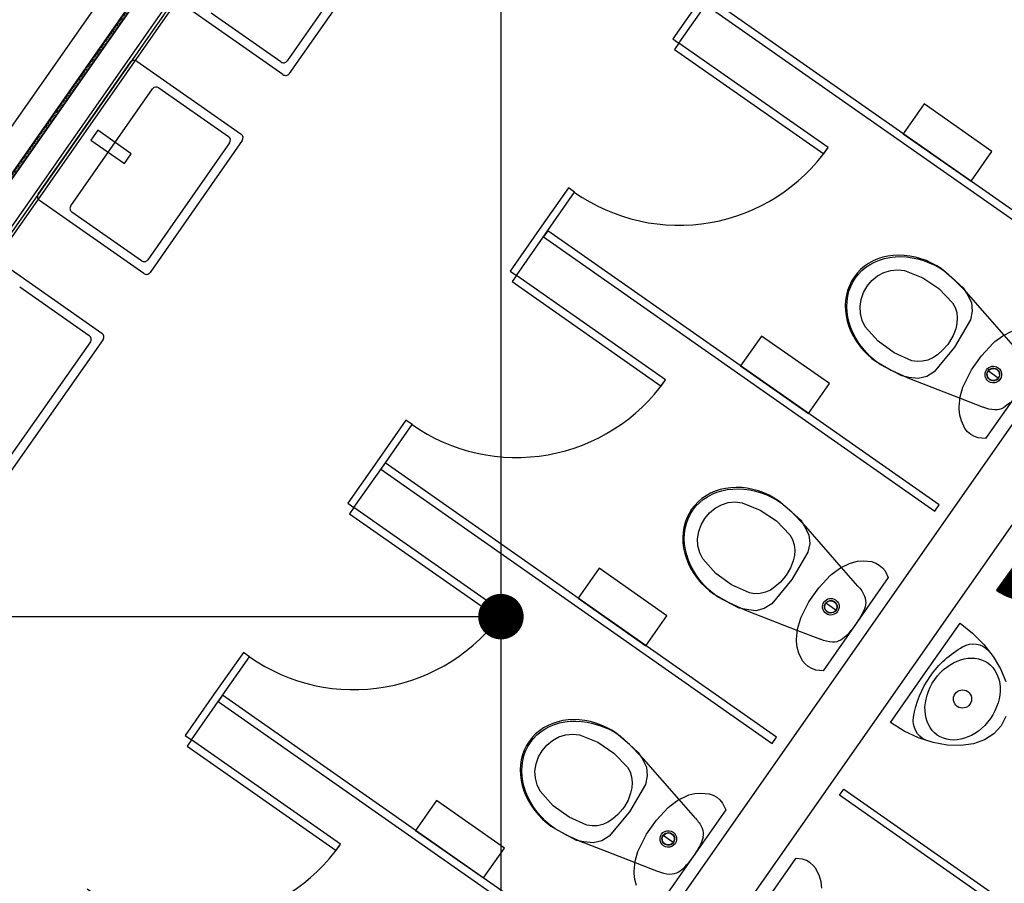
# Model space of a CAD drawing. Extents: x -71979 to 156378, y -13290 to 81757.
# Drawn here: x -3986 to -741, y 3621 to 6467 of the extents above; entities that cross this region are included whole.
import ezdxf

# ---------------------------------------------------------------- set-up
doc = ezdxf.new("R2010")
doc.units = 0
doc.linetypes.add('X-2439-GF$0$EDG-1DOT-2', pattern=[5, 2, -1.4, 0.2, -1.4])
for name, color, linetype in [('POW-CIRC', 6, 'CONTINUOUS'), ('POW-OUTLET', 6, 'CONTINUOUS'), ('SYM-050', 6, 'CONTINUOUS'), ('SYM-ATT', 2, 'CONTINUOUS'), ('SYM-FILL', 133, 'CONTINUOUS'), ('SYM-TEXT', 7, 'CONTINUOUS'), ('X-2439-GF$0$New_Equipment_Pen_No__1', 11, 'CONTINUOUS'), ('X-2439-GF$0$New_SanitaryFittingsMassing_Pen_No__1', 11, 'CONTINUOUS'), ('X-2439-GF$0$New_SanitaryFittingsMassing_Pen_No__2', 11, 'CONTINUOUS'), ('X-2439-GF$0$New_WallInternal_Pen_No__3', 8, 'CONTINUOUS'), ('X-2439-GF$0$New_WallInternal_Pen_No__4', 8, 'CONTINUOUS'), ('X-2439-GF$0$X-ARC-GRID', 133, 'X-2439-GF$0$EDG-1DOT-2'), ('X-2439-L$0$New_A0_SiteWorks_Pen_No__1', 11, 'CONTINUOUS'), ('X-XREF', 7, 'CONTINUOUS')]:
    doc.layers.add(name, color=color, linetype=linetype)
doc.styles.add('EDG', font='edg.shx', dxfattribs={"width": 0.9})

# ---------------------------------------------------------------- blocks, each defined once
blk = doc.blocks.new('X-2439-GF')
at = {"layer": 'X-2439-GF$0$New_Equipment_Pen_No__1'}
for p, q in [((-1149.6, 10048), (-5246.6, 4196.9)), ((-1143.1, 10039.9), (-5236.8, 4193.5)), ((-5236.8, 4193.5), (-1143.1, 10039.9)), ((-5148.3, 4162.9), (-1084.1, 9967.2)), ((-3661.9, 6617), (-5335.1, 4227.5)), ((-5246.6, 4196.9), (-3588.1, 6565.4)), ((145.5, 6362.1), (-3121, 1697.1)), ((-2965.4, 1588.1), (301.1, 6253.2))]:
    blk.add_line(p, q, dxfattribs=at)
at = {"layer": 'X-2439-GF$0$New_SanitaryFittingsMassing_Pen_No__1'}
for p, q in [((-2694.9, 7649.3), (-4392.7, 5224.6)), ((-4384.5, 5218.9), (-2686.7, 7643.6)), ((-2793.7, 6723.6), (-3097.7, 6289.4)), ((-2835.5, 6716.2), (-3105.1, 6331.2)), ((-3118.6, 6285.8), (-3462.7, 6526.7)), ((-1737.7, 6540.6), (-1833.5, 6403.8)), ((-1813.1, 6389.4), (-1717.3, 6526.2)), ((-419.9, 5633.1), (-1710.1, 6536.5)), ((-1724.4, 6516), (-434.3, 5612.6)), ((-3126, 6327.5), (-3355.4, 6488.1)), ((-1833.5, 6403.8), (-1813.1, 6389.4)), ((-1813.1, 6389.4), (-1827.4, 6369)), ((-1827.4, 6369), (-1335.9, 6024.8)), ((-1321.6, 6045.3), (-1813.1, 6389.4)), ((-3600.3, 6330.1), (-3256.3, 6089.2)), ((-3925.2, 5892.2), (-3621.2, 6326.4)), ((-3817.9, 5853.7), (-3548.3, 6238.7)), ((-3527.4, 6242.4), (-3298.1, 6081.8)), ((-1005.2, 6189.4), (-1074, 6091.1)), ((-781.6, 6032.8), (-1005.2, 6189.4)), ((-3729, 6102.8), (-3751.9, 6070)), ((-3618.4, 6025.3), (-3729, 6102.8)), ((-3751.9, 6070), (-3641.3, 5992.6)), ((-1074, 6091.1), (-850.4, 5934.5)), ((-3294.4, 6060.9), (-3564, 5675.9)), ((-3252.6, 6068.3), (-3556.6, 5634.1)), ((-1335.9, 6024.8), (-1321.6, 6045.3)), ((-3641.3, 5992.6), (-3618.4, 6025.3)), ((-850.4, 5934.5), (-781.6, 6032.8)), ((-2177.7, 5912.3), (-2273.5, 5775.5)), ((-2157.2, 5898), (-2177.7, 5912.3)), ((-2253, 5761.2), (-2157.2, 5898)), ((-3577.5, 5630.4), (-3921.5, 5871.3)), ((-3584.9, 5672.2), (-3814.2, 5832.8)), ((-2273.5, 5775.5), (-2369.3, 5638.7)), ((-2348.8, 5624.4), (-2253, 5761.2)), ((-2245.8, 5771.4), (-2260.2, 5750.9)), ((-2260.2, 5750.9), (-970, 4847.5)), ((-955.7, 4868), (-2245.8, 5771.4)), ((-1141.3, 5683.8), (-1157.7, 5678.5)), ((-1152.5, 5674.8), (-1135.7, 5679.9)), ((-1124.3, 5687.7), (-1141.3, 5683.8)), ((-1135.7, 5679.9), (-1118.3, 5683.5)), ((-1106.7, 5690), (-1124.3, 5687.7)), ((-1118.3, 5683.5), (-1100.3, 5685.6)), ((-1088.7, 5690.9), (-1106.7, 5690)), ((-1100.3, 5685.6), (-1081.9, 5686.1)), ((-1070.5, 5690.3), (-1088.7, 5690.9)), ((-1081.9, 5686.1), (-1063.1, 5685.1)), ((-1052.1, 5688.1), (-1070.5, 5690.3)), ((-1063.1, 5685.1), (-1044.3, 5682.6)), ((-1033.8, 5684.4), (-1052.1, 5688.1)), ((-1044.3, 5682.6), (-1025.4, 5678.6)), ((-1015.6, 5679.3), (-1033.8, 5684.4)), ((-4059.2, 5674.7), (-3715.2, 5433.8)), ((-1201.7, 5654.2), (-1214.2, 5643.5)), ((-1209.9, 5640.5), (-1197.2, 5651)), ((-1188, 5663.6), (-1201.7, 5654.2)), ((-1197.2, 5651), (-1183.3, 5660.3)), ((-1173.3, 5671.7), (-1188, 5663.6)), ((-1183.3, 5660.3), (-1168.4, 5668.3)), ((-1157.7, 5678.5), (-1173.3, 5671.7)), ((-1168.4, 5668.3), (-1152.5, 5674.8)), ((-1025.4, 5678.6), (-1006.6, 5673)), ((-997.7, 5672.8), (-1015.6, 5679.3)), ((-1006.6, 5673), (-988.1, 5666.1)), ((-980.2, 5664.9), (-997.7, 5672.8)), ((-988.1, 5666.1), (-970, 5657.7)), ((-963.3, 5655.7), (-980.2, 5664.9)), ((-970, 5657.7), (-952.5, 5648.1)), ((-949.1, 5646.5), (-963.3, 5655.7)), ((-952.5, 5648.1), (-935.7, 5637.2)), ((-2369.3, 5638.7), (-2348.8, 5624.4)), ((-2348.8, 5624.4), (-2363.1, 5603.9)), ((-1857.3, 5280.2), (-2348.8, 5624.4)), ((-1235.6, 5618.9), (-1244.3, 5605)), ((-1240, 5602), (-1231.3, 5615.9)), ((-1225.6, 5631.7), (-1235.6, 5618.9)), ((-1231.3, 5615.9), (-1221.3, 5628.7)), ((-1214.2, 5643.5), (-1225.6, 5631.7)), ((-1221.3, 5628.7), (-1209.9, 5640.5)), ((-1176.9, 5607), (-1158.4, 5622.3)), ((-1158.4, 5622.3), (-1137.6, 5633.9)), ((-1137.6, 5633.9), (-1115.2, 5640.6)), ((-1115.2, 5640.6), (-1092.1, 5642.8)), ((-1092.1, 5642.8), (-1069.2, 5640.5)), ((-1069.2, 5640.5), (-1009.5, 5616.4)), ((-1009.5, 5616.4), (-956.2, 5580.6)), ((-905, 5608.9), (-949.1, 5646.5)), ((-935.7, 5637.2), (-875.9, 5583.1)), ((-3986.3, 5587.1), (-3756.9, 5426.5)), ((-2363.1, 5603.9), (-1871.6, 5259.7)), ((-1251.5, 5590.3), (-1257.2, 5574.9)), ((-1252.7, 5571.8), (-1247.1, 5587.3)), ((-1244.3, 5605), (-1251.5, 5590.3)), ((-1247.1, 5587.3), (-1240, 5602)), ((-1204.4, 5567.7), (-1192.4, 5588.6)), ((-1192.4, 5588.6), (-1176.9, 5607)), ((-864.4, 5567.6), (-905, 5608.9)), ((-875.9, 5583.1), (-863.2, 5562.3)), ((-1261.4, 5558.8), (-1264, 5542.2)), ((-1257.2, 5574.9), (-1261.4, 5558.8)), ((-1259, 5538.8), (-1256.7, 5555.5)), ((-1256.7, 5555.5), (-1252.7, 5571.8)), ((-1212.4, 5545.1), (-1204.4, 5567.7)), ((-956.2, 5580.6), (-911.4, 5534.4)), ((-859, 5561.6), (-864.4, 5567.6)), ((-863.2, 5562.3), (-849.2, 5534.7)), ((-741.3, 5427.2), (-859, 5561.6)), ((-1264, 5542.2), (-1265, 5525.3)), ((-1265, 5525.3), (-1264.4, 5508.1)), ((-1259.7, 5521.6), (-1259, 5538.8)), ((-1258.8, 5504.2), (-1259.7, 5521.6)), ((-1216.2, 5521.6), (-1212.4, 5545.1)), ((-1214.8, 5498.3), (-1216.2, 5521.6)), ((-911.4, 5534.4), (-903.1, 5518.9)), ((-903.1, 5518.9), (-897.7, 5501.9)), ((-849.2, 5534.7), (-846.3, 5505.9)), ((-1264.4, 5508.1), (-1262.2, 5490.7)), ((-1262.2, 5490.7), (-1258.4, 5473.4)), ((-1256.2, 5486.6), (-1258.8, 5504.2)), ((-1252, 5468.9), (-1256.2, 5486.6)), ((-1209, 5475.8), (-1214.8, 5498.3)), ((-897.7, 5501.9), (-895.6, 5484.1)), ((-846.3, 5505.9), (-852.2, 5477.4)), ((-1258.4, 5473.4), (-1253, 5456.2)), ((-1253, 5456.2), (-1246.2, 5439.3)), ((-1246.2, 5451.4), (-1252, 5468.9)), ((-1199, 5455.2), (-1209, 5475.8)), ((-1156, 5407.3), (-1199, 5455.2)), ((-852.2, 5477.4), (-905, 5387.4)), ((-896.7, 5466.1), (-901, 5448.3)), ((-895.6, 5484.1), (-896.7, 5466.1)), ((-1540.9, 5424.3), (-1609.8, 5326)), ((-1317.3, 5267.7), (-1540.9, 5424.3)), ((-1238.9, 5434.2), (-1246.2, 5451.4)), ((-1246.2, 5439.3), (-1237.9, 5422.8)), ((-1230, 5417.3), (-1238.9, 5434.2)), ((-1237.9, 5422.8), (-1228.2, 5406.8)), ((-909.6, 5425.9), (-921.5, 5405)), ((-901, 5448.3), (-909.6, 5425.9)), ((-772.2, 5406), (-745.3, 5425.5)), ((-745.3, 5425.5), (-715.4, 5440.1)), ((-687.6, 5366), (-741.3, 5427.2)), ((-3753.2, 5405.6), (-4022.8, 5020.6)), ((-3711.5, 5413), (-4015.5, 4978.8)), ((-1219.8, 5400.9), (-1230, 5417.3)), ((-1228.2, 5406.8), (-1217.2, 5391.4)), ((-1208.2, 5385.1), (-1219.8, 5400.9)), ((-1217.2, 5391.4), (-1204.9, 5376.9)), ((-1104.1, 5369.5), (-1156, 5407.3)), ((-927.2, 5396.8), (-942.8, 5378.5)), ((-921.5, 5405), (-927.2, 5396.8)), ((-816.3, 5359.8), (-777.7, 5401.2)), ((-587.4, 5393.9), (-802.5, 5086.7)), ((-777.7, 5401.2), (-772.2, 5406)), ((-1195.3, 5370.2), (-1208.2, 5385.1)), ((-1204.9, 5376.9), (-1191.5, 5363.2)), ((-1181.3, 5356), (-1195.3, 5370.2)), ((-1191.5, 5363.2), (-1177, 5350.5)), ((-1166.2, 5342.9), (-1181.3, 5356)), ((-1045.4, 5343.2), (-1104.1, 5369.5)), ((-960.9, 5362.8), (-976.1, 5352.7)), ((-905, 5387.4), (-971.5, 5307)), ((-942.8, 5378.5), (-960.9, 5362.8)), ((-848.7, 5313.4), (-816.3, 5359.8)), ((-1609.8, 5326), (-1386.1, 5169.4)), ((-1177, 5350.5), (-1163.6, 5340.2)), ((-1150.2, 5330.8), (-1166.2, 5342.9)), ((-1163.6, 5340.2), (-1113.1, 5311.6)), ((-1078.9, 5293.1), (-1150.2, 5330.8)), ((-1027.9, 5340.6), (-1045.4, 5343.2)), ((-1010.2, 5341.4), (-1027.9, 5340.6)), ((-992.7, 5345.5), (-1010.2, 5341.4)), ((-976.1, 5352.7), (-992.7, 5345.5)), ((-1113.1, 5311.6), (-1060.4, 5287.6)), ((-1055, 5288.3), (-1078.9, 5293.1)), ((-996.3, 5291.6), (-1024.4, 5284.5)), ((-971.5, 5307), (-996.3, 5291.6)), ((-874.4, 5263), (-848.7, 5313.4)), ((-760.5, 5286.2), (-793.3, 5309.1)), ((-1871.6, 5259.7), (-1857.3, 5280.2)), ((-1386.1, 5169.4), (-1317.3, 5267.7)), ((-1060.4, 5287.6), (-1053, 5284.6)), ((-1024.4, 5284.5), (-1055, 5288.3)), ((-1053, 5284.6), (-886.4, 5219.9)), ((-877.1, 5256.3), (-874.4, 5263)), ((-886.2, 5224.3), (-877.1, 5256.3)), ((-889.7, 5191.2), (-886.2, 5224.3)), ((-886.4, 5219.9), (-810.6, 5190.4)), ((-889.8, 5183.9), (-889.7, 5191.2)), ((-887.7, 5164), (-889.8, 5183.9)), ((-882.2, 5144.8), (-887.7, 5164)), ((-2713.4, 5147.2), (-2809.2, 5010.4)), ((-2788.7, 4996.1), (-2692.9, 5132.9)), ((-2692.9, 5132.9), (-2713.4, 5147.2)), ((-870.5, 5119.9), (-882.2, 5144.8)), ((-861.7, 5109.4), (-870.5, 5119.9)), ((-851.2, 5100.5), (-861.7, 5109.4)), ((-839.3, 5093.7), (-851.2, 5100.5)), ((-826.4, 5089), (-839.3, 5093.7)), ((-802.5, 5086.7), (-826.4, 5089)), ((-2809.2, 5010.4), (-2905, 4873.6)), ((-2781.5, 5006.3), (-2795.9, 4985.8)), ((-1491.4, 4102.9), (-2781.5, 5006.3)), ((-2884.5, 4859.3), (-2788.7, 4996.1)), ((-2795.9, 4985.8), (-1505.7, 4082.4)), ((-1709, 4906.6), (-1723.7, 4898.5)), ((-1719, 4895.2), (-1704.1, 4903.2)), ((-1693.4, 4913.4), (-1709, 4906.6)), ((-1704.1, 4903.2), (-1688.2, 4909.7)), ((-1677, 4918.7), (-1693.4, 4913.4)), ((-1688.2, 4909.7), (-1671.5, 4914.8)), ((-1660, 4922.6), (-1677, 4918.7)), ((-1671.5, 4914.8), (-1654, 4918.4)), ((-1642.4, 4924.9), (-1660, 4922.6)), ((-1654, 4918.4), (-1636, 4920.5)), ((-1624.4, 4925.8), (-1642.4, 4924.9)), ((-1636, 4920.5), (-1617.6, 4921)), ((-1606.2, 4925.2), (-1624.4, 4925.8)), ((-1617.6, 4921), (-1598.9, 4920)), ((-1587.8, 4923), (-1606.2, 4925.2)), ((-1598.9, 4920), (-1580, 4917.5)), ((-1569.5, 4919.4), (-1587.8, 4923)), ((-1580, 4917.5), (-1561.1, 4913.5)), ((-1551.3, 4914.2), (-1569.5, 4919.4)), ((-1561.1, 4913.5), (-1542.3, 4907.9)), ((-1533.4, 4907.7), (-1551.3, 4914.2)), ((-1542.3, 4907.9), (-1523.8, 4901)), ((-1516, 4899.8), (-1533.4, 4907.7)), ((-1523.8, 4901), (-1505.7, 4892.6)), ((-2905, 4873.6), (-2884.5, 4859.3)), ((-1749.9, 4878.5), (-1761.3, 4866.7)), ((-1757, 4863.7), (-1745.6, 4875.4)), ((-1737.4, 4889.1), (-1749.9, 4878.5)), ((-1745.6, 4875.4), (-1732.9, 4886)), ((-1723.7, 4898.5), (-1737.4, 4889.1)), ((-1732.9, 4886), (-1719, 4895.2)), ((-1694.1, 4857.2), (-1673.3, 4868.8)), ((-1673.3, 4868.8), (-1650.9, 4875.5)), ((-1650.9, 4875.5), (-1627.8, 4877.7)), ((-1627.8, 4877.7), (-1605, 4875.4)), ((-1605, 4875.4), (-1545.3, 4851.3)), ((-1499.1, 4890.6), (-1516, 4899.8)), ((-1505.7, 4892.6), (-1488.2, 4883)), ((-1484.8, 4881.4), (-1499.1, 4890.6)), ((-1488.2, 4883), (-1471.4, 4872.1)), ((-1440.7, 4843.8), (-1484.8, 4881.4)), ((-1471.4, 4872.1), (-1411.6, 4818)), ((-2884.5, 4859.3), (-2898.8, 4838.8)), ((-2898.8, 4838.8), (-2407.3, 4494.6)), ((-2393, 4515.1), (-2884.5, 4859.3)), ((-1780, 4840), (-1787.2, 4825.3)), ((-1782.8, 4822.2), (-1775.7, 4837)), ((-1771.3, 4853.8), (-1780, 4840)), ((-1775.7, 4837), (-1767.1, 4850.8)), ((-1761.3, 4866.7), (-1771.3, 4853.8)), ((-1767.1, 4850.8), (-1757, 4863.7)), ((-1728.1, 4823.5), (-1712.6, 4841.9)), ((-1712.6, 4841.9), (-1694.1, 4857.2)), ((-1545.3, 4851.3), (-1492, 4815.5)), ((-1400.1, 4802.5), (-1440.7, 4843.8)), ((-970, 4847.5), (-955.7, 4868)), ((-1792.9, 4809.8), (-1797.1, 4793.7)), ((-1787.2, 4825.3), (-1792.9, 4809.8)), ((-1792.4, 4790.5), (-1788.4, 4806.7)), ((-1788.4, 4806.7), (-1782.8, 4822.2)), ((-1740.1, 4802.6), (-1728.1, 4823.5)), ((-1492, 4815.5), (-1447.2, 4769.3)), ((-1411.6, 4818), (-1399, 4797.2)), ((-1799.7, 4777.2), (-1800.7, 4760.2)), ((-1797.1, 4793.7), (-1799.7, 4777.2)), ((-1795.5, 4756.5), (-1794.7, 4773.7)), ((-1794.7, 4773.7), (-1792.4, 4790.5)), ((-1751.9, 4756.5), (-1748.1, 4780.1)), ((-1748.1, 4780.1), (-1740.1, 4802.6)), ((-1394.8, 4796.5), (-1400.1, 4802.5)), ((-1399, 4797.2), (-1384.9, 4769.6)), ((-1277, 4662.1), (-1394.8, 4796.5)), ((-1800.7, 4760.2), (-1800.1, 4743)), ((-1800.1, 4743), (-1797.9, 4725.6)), ((-1794.5, 4739.1), (-1795.5, 4756.5)), ((-1791.9, 4721.5), (-1794.5, 4739.1)), ((-1750.5, 4733.2), (-1751.9, 4756.5)), ((-1447.2, 4769.3), (-1438.8, 4753.8)), ((-1438.8, 4753.8), (-1433.5, 4736.8)), ((-1382, 4740.9), (-1387.9, 4712.3)), ((-1384.9, 4769.6), (-1382, 4740.9)), ((-1797.9, 4725.6), (-1794.1, 4708.3)), ((-1794.1, 4708.3), (-1788.8, 4691.1)), ((-1787.7, 4703.8), (-1791.9, 4721.5)), ((-1744.7, 4710.7), (-1750.5, 4733.2)), ((-1734.8, 4690.1), (-1744.7, 4710.7)), ((-1387.9, 4712.3), (-1440.7, 4622.3)), ((-1433.5, 4736.8), (-1431.3, 4719)), ((-1431.3, 4719), (-1432.4, 4701)), ((-1788.8, 4691.1), (-1781.9, 4674.2)), ((-1781.9, 4686.3), (-1787.7, 4703.8)), ((-1774.6, 4669.1), (-1781.9, 4686.3)), ((-1781.9, 4674.2), (-1773.6, 4657.7)), ((-1691.7, 4642.2), (-1734.8, 4690.1)), ((-1436.7, 4683.3), (-1445.3, 4660.9)), ((-1432.4, 4701), (-1436.7, 4683.3)), ((-1281, 4660.5), (-1251.1, 4675)), ((-1251.1, 4675), (-1244.3, 4677.6)), ((-1244.3, 4677.6), (-1224.9, 4682.4)), ((-1224.9, 4682.4), (-1204.9, 4683.8)), ((-1204.9, 4683.8), (-1177.6, 4681.4)), ((-1177.6, 4681.4), (-1164.7, 4676.7)), ((-1164.7, 4676.7), (-1152.8, 4669.8)), ((-2076.6, 4659.2), (-2145.5, 4560.9)), ((-1853, 4502.6), (-2076.6, 4659.2)), ((-1765.7, 4652.2), (-1774.6, 4669.1)), ((-1773.6, 4657.7), (-1763.9, 4641.7)), ((-1755.5, 4635.8), (-1765.7, 4652.2)), ((-1763.9, 4641.7), (-1752.9, 4626.4)), ((-1639.8, 4604.4), (-1691.7, 4642.2)), ((-1445.3, 4660.9), (-1457.2, 4639.9)), ((-1308, 4640.9), (-1281, 4660.5)), ((-1223.3, 4600.9), (-1277, 4662.1)), ((-1152.8, 4669.8), (-1142.2, 4661)), ((-1142.2, 4661), (-1133.4, 4650.5)), ((-1133.4, 4650.5), (-1123.1, 4628.8)), ((-1743.9, 4620.1), (-1755.5, 4635.8)), ((-1752.9, 4626.4), (-1740.6, 4611.8)), ((-1731, 4605.1), (-1743.9, 4620.1)), ((-1740.6, 4611.8), (-1727.2, 4598.1)), ((-1440.7, 4622.3), (-1507.2, 4541.9)), ((-1478.5, 4613.4), (-1496.6, 4597.7)), ((-1462.9, 4631.7), (-1478.5, 4613.4)), ((-1457.2, 4639.9), (-1462.9, 4631.7)), ((-1352, 4594.7), (-1313.4, 4636.1)), ((-1123.1, 4628.8), (-1338.2, 4321.6)), ((-1313.4, 4636.1), (-1308, 4640.9)), ((-1717, 4590.9), (-1731, 4605.1)), ((-1727.2, 4598.1), (-1712.8, 4585.4)), ((-1701.9, 4577.8), (-1717, 4590.9)), ((-1712.8, 4585.4), (-1699.3, 4575.1)), ((-1685.9, 4565.7), (-1701.9, 4577.8)), ((-1581.1, 4578.1), (-1639.8, 4604.4)), ((-1563.6, 4575.5), (-1581.1, 4578.1)), ((-1545.9, 4576.3), (-1563.6, 4575.5)), ((-1528.4, 4580.4), (-1545.9, 4576.3)), ((-1511.8, 4587.6), (-1528.4, 4580.4)), ((-1496.6, 4597.7), (-1511.8, 4587.6)), ((-1384.5, 4548.3), (-1352, 4594.7)), ((-2145.5, 4560.9), (-1921.8, 4404.3)), ((-1699.3, 4575.1), (-1648.9, 4546.5)), ((-1614.6, 4528), (-1685.9, 4565.7)), ((-1648.9, 4546.5), (-1596.1, 4522.5)), ((-1410.2, 4497.9), (-1384.5, 4548.3)), ((-1296.2, 4521.1), (-1329, 4544.1)), ((-2407.3, 4494.6), (-2393, 4515.1)), ((-1590.8, 4523.2), (-1614.6, 4528)), ((-1596.1, 4522.5), (-1588.7, 4519.5)), ((-1560.1, 4519.5), (-1590.8, 4523.2)), ((-1588.7, 4519.5), (-1422.1, 4454.8)), ((-1532, 4526.6), (-1560.1, 4519.5)), ((-1507.2, 4541.9), (-1532, 4526.6)), ((-1921.8, 4404.3), (-1853, 4502.6)), ((-1422, 4459.2), (-1412.8, 4491.2)), ((-1412.8, 4491.2), (-1410.2, 4497.9)), ((-1425.4, 4426.1), (-1422, 4459.2)), ((-1422.1, 4454.8), (-1346.3, 4425.3)), ((-1425.5, 4418.8), (-1425.4, 4426.1)), ((-1423.4, 4398.9), (-1425.5, 4418.8)), ((-3249.1, 4382.1), (-3344.9, 4245.3)), ((-3228.6, 4367.8), (-3249.1, 4382.1)), ((-1417.9, 4379.7), (-1423.4, 4398.9)), ((-3324.4, 4231), (-3228.6, 4367.8)), ((-1406.3, 4354.8), (-1417.9, 4379.7)), ((-1397.4, 4344.3), (-1406.3, 4354.8)), ((-1386.9, 4335.5), (-1397.4, 4344.3)), ((-1375, 4328.6), (-1386.9, 4335.5)), ((-1362.1, 4323.9), (-1375, 4328.6)), ((-1338.2, 4321.6), (-1362.1, 4323.9)), ((-3344.9, 4245.3), (-3440.7, 4108.5)), ((-3420.2, 4094.2), (-3324.4, 4231)), ((-3317.3, 4241.2), (-3331.6, 4220.7)), ((-3331.6, 4220.7), (-2041.4, 3317.4)), ((-2027.1, 3337.8), (-3317.3, 4241.2)), ((-2195.7, 4157.5), (-2212.8, 4153.6)), ((-2178.1, 4159.9), (-2195.7, 4157.5)), ((-2189.8, 4153.3), (-2171.8, 4155.4)), ((-2160.2, 4160.7), (-2178.1, 4159.9)), ((-2171.8, 4155.4), (-2153.3, 4155.9)), ((-2141.9, 4160.1), (-2160.2, 4160.7)), ((-2153.3, 4155.9), (-2134.6, 4154.9)), ((-2123.6, 4157.9), (-2141.9, 4160.1)), ((-2134.6, 4154.9), (-2115.7, 4152.4)), ((-2105.2, 4154.3), (-2123.6, 4157.9)), ((-2273.1, 4124), (-2285.7, 4113.4)), ((-2259.4, 4133.4), (-2273.1, 4124)), ((-2268.6, 4120.9), (-2254.7, 4130.2)), ((-2244.7, 4141.5), (-2259.4, 4133.4)), ((-2254.7, 4130.2), (-2239.8, 4138.1)), ((-2229.1, 4148.3), (-2244.7, 4141.5)), ((-2239.8, 4138.1), (-2223.9, 4144.6)), ((-2212.8, 4153.6), (-2229.1, 4148.3)), ((-2223.9, 4144.6), (-2207.2, 4149.7)), ((-2207.2, 4149.7), (-2189.8, 4153.3)), ((-2115.7, 4152.4), (-2096.8, 4148.4)), ((-2087, 4149.2), (-2105.2, 4154.3)), ((-2096.8, 4148.4), (-2078, 4142.9)), ((-2069.1, 4142.6), (-2087, 4149.2)), ((-2078, 4142.9), (-2059.5, 4135.9)), ((-2051.7, 4134.7), (-2069.1, 4142.6)), ((-2059.5, 4135.9), (-2041.5, 4127.6)), ((-2034.8, 4125.5), (-2051.7, 4134.7)), ((-2041.5, 4127.6), (-2023.9, 4117.9)), ((-2020.5, 4116.3), (-2034.8, 4125.5)), ((-3440.7, 4108.5), (-3420.2, 4094.2)), ((-3420.2, 4094.2), (-3434.6, 4073.7)), ((-2928.7, 3750), (-3420.2, 4094.2)), ((-2297, 4101.6), (-2307, 4088.7)), ((-2302.8, 4085.7), (-2292.7, 4098.6)), ((-2285.7, 4113.4), (-2297, 4101.6)), ((-2292.7, 4098.6), (-2281.3, 4110.3)), ((-2281.3, 4110.3), (-2268.6, 4120.9)), ((-2248.3, 4076.8), (-2229.8, 4092.1)), ((-2229.8, 4092.1), (-2209, 4103.7)), ((-2209, 4103.7), (-2186.6, 4110.4)), ((-2186.6, 4110.4), (-2163.5, 4112.6)), ((-2163.5, 4112.6), (-2140.7, 4110.3)), ((-2140.7, 4110.3), (-2081, 4086.2)), ((-2023.9, 4117.9), (-2007.1, 4107)), ((-1976.4, 4078.7), (-2020.5, 4116.3)), ((-2007.1, 4107), (-1947.3, 4052.9)), ((-1505.7, 4082.4), (-1491.4, 4102.9)), ((-3434.6, 4073.7), (-2943.1, 3729.6)), ((-2322.9, 4060.2), (-2328.6, 4044.7)), ((-2324.1, 4041.6), (-2318.5, 4057.1)), ((-2315.7, 4074.9), (-2322.9, 4060.2)), ((-2318.5, 4057.1), (-2311.4, 4071.9)), ((-2307, 4088.7), (-2315.7, 4074.9)), ((-2311.4, 4071.9), (-2302.8, 4085.7)), ((-2275.8, 4037.6), (-2263.8, 4058.4)), ((-2263.8, 4058.4), (-2248.3, 4076.8)), ((-2081, 4086.2), (-2027.7, 4050.4)), ((-1935.8, 4037.4), (-1976.4, 4078.7)), ((-2332.8, 4028.7), (-2335.4, 4012.1)), ((-2328.6, 4044.7), (-2332.8, 4028.7)), ((-2330.5, 4008.6), (-2328.1, 4025.4)), ((-2328.1, 4025.4), (-2324.1, 4041.6)), ((-2283.8, 4015), (-2275.8, 4037.6)), ((-2027.7, 4050.4), (-1982.9, 4004.2)), ((-1947.3, 4052.9), (-1934.7, 4032.1)), ((-1930.5, 4031.5), (-1935.8, 4037.4)), ((-1934.7, 4032.1), (-1920.6, 4004.5)), ((-1812.7, 3897), (-1930.5, 4031.5)), ((-2335.4, 4012.1), (-2336.4, 3995.1)), ((-2336.4, 3995.1), (-2335.8, 3977.9)), ((-2331.2, 3991.5), (-2330.5, 4008.6)), ((-2287.7, 3991.4), (-2283.8, 4015)), ((-1982.9, 4004.2), (-1974.5, 3988.7)), ((-1920.6, 4004.5), (-1917.7, 3975.8)), ((-2335.8, 3977.9), (-2333.6, 3960.6)), ((-2333.6, 3960.6), (-2329.8, 3943.2)), ((-2330.2, 3974), (-2331.2, 3991.5)), ((-2327.6, 3956.4), (-2330.2, 3974)), ((-2286.3, 3968.1), (-2287.7, 3991.4)), ((-2280.5, 3945.7), (-2286.3, 3968.1)), ((-1974.5, 3988.7), (-1969.2, 3971.8)), ((-1969.2, 3971.8), (-1967, 3954)), ((-1917.7, 3975.8), (-1923.7, 3947.2)), ((-2329.8, 3943.2), (-2324.5, 3926)), ((-2323.4, 3938.8), (-2327.6, 3956.4)), ((-2317.6, 3921.2), (-2323.4, 3938.8)), ((-2270.5, 3925), (-2280.5, 3945.7)), ((-1923.7, 3947.2), (-1976.4, 3857.2)), ((-1968.1, 3935.9), (-1972.5, 3918.2)), ((-1967, 3954), (-1968.1, 3935.9)), ((-1283.5, 3911.6), (-1269.2, 3932.1)), ((-1269.2, 3932.1), (21, 3028.7)), ((-2324.5, 3926), (-2317.6, 3909.1)), ((-2310.3, 3904), (-2317.6, 3921.2)), ((-2317.6, 3909.1), (-2309.3, 3892.6)), ((-2301.5, 3887.1), (-2310.3, 3904)), ((-2227.4, 3877.1), (-2270.5, 3925)), ((-1981, 3895.8), (-1992.9, 3874.8)), ((-1972.5, 3918.2), (-1981, 3895.8)), ((-1843.7, 3875.8), (-1816.8, 3895.4)), ((-1816.8, 3895.4), (-1786.9, 3910)), ((-1759.1, 3835.9), (-1812.7, 3897)), ((-1786.9, 3910), (-1780.1, 3912.5)), ((-1780.1, 3912.5), (-1760.6, 3917.3)), ((-1760.6, 3917.3), (-1740.6, 3918.7)), ((-1740.6, 3918.7), (-1713.3, 3916.3)), ((-1713.3, 3916.3), (-1700.4, 3911.6)), ((-1700.4, 3911.6), (-1688.5, 3904.7)), ((-1688.5, 3904.7), (-1678, 3895.9)), ((-1678, 3895.9), (-1669.1, 3885.4)), ((6.6, 3008.2), (-1283.5, 3911.6)), ((-2612.4, 3894.1), (-2681.2, 3795.8)), ((-2388.7, 3737.6), (-2612.4, 3894.1)), ((-2309.3, 3892.6), (-2299.6, 3876.6)), ((-2291.2, 3870.7), (-2301.5, 3887.1)), ((-2299.6, 3876.6), (-2288.6, 3861.3)), ((-2279.6, 3855), (-2291.2, 3870.7)), ((-2175.5, 3839.3), (-2227.4, 3877.1)), ((-1998.6, 3866.6), (-2014.2, 3848.3)), ((-1992.9, 3874.8), (-1998.6, 3866.6)), ((-1887.7, 3829.6), (-1849.1, 3871)), ((-1658.9, 3863.7), (-1873.9, 3556.5)), ((-1849.1, 3871), (-1843.7, 3875.8)), ((-1669.1, 3885.4), (-1658.9, 3863.7)), ((-2288.6, 3861.3), (-2276.3, 3846.7)), ((-2266.7, 3840), (-2279.6, 3855)), ((-2276.3, 3846.7), (-2262.9, 3833)), ((-2252.7, 3825.8), (-2266.7, 3840)), ((-2262.9, 3833), (-2248.5, 3820.3)), ((-2116.8, 3813), (-2175.5, 3839.3)), ((-2032.4, 3832.6), (-2047.5, 3822.5)), ((-1976.4, 3857.2), (-2043, 3776.8)), ((-2014.2, 3848.3), (-2032.4, 3832.6)), ((-2237.6, 3812.7), (-2252.7, 3825.8)), ((-2248.5, 3820.3), (-2235, 3810)), ((-2221.6, 3800.6), (-2237.6, 3812.7)), ((-2235, 3810), (-2184.6, 3781.5)), ((-2150.4, 3762.9), (-2221.6, 3800.6)), ((-2099.4, 3810.4), (-2116.8, 3813)), ((-2081.6, 3811.2), (-2099.4, 3810.4)), ((-2064.1, 3815.3), (-2081.6, 3811.2)), ((-2047.5, 3822.5), (-2064.1, 3815.3)), ((-1920.2, 3783.3), (-1887.7, 3829.6)), ((-2681.2, 3795.8), (-2457.6, 3639.3)), ((-2184.6, 3781.5), (-2131.9, 3757.4)), ((-2043, 3776.8), (-2067.8, 3761.5)), ((-1945.9, 3732.8), (-1920.2, 3783.3)), ((-1831.9, 3756), (-1864.7, 3779)), ((-2943.1, 3729.6), (-2928.7, 3750)), ((-2457.6, 3639.3), (-2388.7, 3737.6)), ((-2126.5, 3758.2), (-2150.4, 3762.9)), ((-2131.9, 3757.4), (-2124.5, 3754.4)), ((-2095.8, 3754.4), (-2126.5, 3758.2)), ((-2124.5, 3754.4), (-1957.8, 3689.7)), ((-2067.8, 3761.5), (-2095.8, 3754.4)), ((-1948.5, 3726.1), (-1945.9, 3732.8)), ((-1957.7, 3694.1), (-1948.5, 3726.1)), ((-1429.5, 3703.1), (-1644.6, 3395.9)), ((-1405.6, 3700.9), (-1429.5, 3703.1)), ((-1392.7, 3696.2), (-1405.6, 3700.9)), ((-1961.2, 3661), (-1957.7, 3694.1)), ((-1957.8, 3689.7), (-1882, 3660.2)), ((-1380.8, 3689.3), (-1392.7, 3696.2)), ((-1370.3, 3680.5), (-1380.8, 3689.3)), ((-1361.5, 3670), (-1370.3, 3680.5)), ((-1349.8, 3645.1), (-1361.5, 3670)), ((-1961.2, 3653.8), (-1961.2, 3661)), ((-1959.1, 3633.8), (-1961.2, 3653.8)), ((-1344.3, 3625.8), (-1349.8, 3645.1)), ((-1953.6, 3614.6), (-1959.1, 3633.8)), ((-1342.2, 3605.9), (-1344.3, 3625.8))]:
    blk.add_line(p, q, dxfattribs=at)
for centre, major_axis, start_param, end_param in [((-3608.9, 6317.8), (-10.6, 10.6), -1.396263, 0.174533), ((-3117.4, 6339.8), (-10.6, 10.6), 1.745329, 3.316126), ((-3110, 6298.1), (-10.6, 10.6), 1.745329, 3.316126), ((-3536, 6230.1), (-10.6, 10.6), -1.396263, 0.174533), ((-3306.7, 6069.5), (-10.6, 10.6), 3.316126, 4.886922), ((-3264.9, 6076.9), (10.6, 10.6), 4.886922, 6.457718), ((-1813.1, 6389.4), (-424.3, 424.3), 1.745329, 3.316126), ((-3912.9, 5883.6), (10.6, 10.6), 1.745329, 3.316126), ((-3805.6, 5845.1), (10.6, 10.6), 1.745329, 3.316126), ((-3576.3, 5684.5), (-10.6, 10.6), 1.745329, 3.316126), ((-3568.9, 5642.7), (-10.6, 10.6), 1.745329, 3.316126), ((-3765.5, 5414.2), (-10.6, 10.6), 3.316126, 4.886922), ((-3723.8, 5421.6), (-10.6, 10.6), 3.316126, 4.886922), ((-2348.8, 5624.4), (-424.3, 424.3), 1.745329, 3.316126), ((-2884.5, 4859.3), (-424.3, 424.3), 1.745329, 3.316126), ((-3420.2, 4094.2), (-424.3, 424.3), 1.745329, 3.316126)]:
    blk.add_ellipse(centre, major_axis=major_axis, ratio=1, start_param=start_param, end_param=end_param, dxfattribs=at)
at = {"layer": 'X-2439-GF$0$New_SanitaryFittingsMassing_Pen_No__1', "extrusion": (0, 0, -1)}
for centre, major_axis, start_param, end_param in [((-776.9, 5297.7), (19.4, 19.4), 2.96706, 6.108652), ((-776.9, 5297.7), (-14.8, 14.8), 4.537856, 7.679449), ((-776.9, 5297.7), (-14.1, 14.1), 4.537856, 7.679449), ((-776.9, 5297.7), (19.4, 19.4), -0.174533, 2.96706), ((-776.9, 5297.7), (14.8, 14.8), -0.174533, 2.96706), ((-776.9, 5297.7), (-14.1, 14.1), 1.396263, 4.537856), ((-800, 5277.9), (-75, 75), 3.104287, 3.36699), ((-763.6, 5297.5), (-82.7, 82.7), 3.99685, 4.340796), ((-770.8, 5235.3), (38.5, 38.5), 1.836106, 2.374025), ((-1307.9, 4520.1), (82.7, 82.7), 0.022527, 0.366503), ((-1312.6, 4532.6), (19.4, 19.4), 2.96706, 6.108652), ((-1312.6, 4532.6), (14.8, 14.8), 2.96706, 6.108652), ((-1312.6, 4532.6), (-14.1, 14.1), 4.537856, 7.679449), ((-1312.6, 4532.6), (19.4, 19.4), -0.174533, 2.96706), ((-1312.6, 4532.6), (-14.8, 14.8), 1.396263, 4.537856), ((-1312.6, 4532.6), (-14.1, 14.1), 1.396263, 4.537856), ((-1251.9, 4548.2), (-38.5, 38.5), 1.989365, 2.527194), ((-1536, 4689.5), (-263.8, 263.8), 2.849888, 2.968132), ((-1301.9, 4561.1), (75, 75), 0.996323, 1.259044), ((-1536.5, 4688.8), (263.8, 263.8), 1.395092, 1.513339), ((-1299.3, 4532.4), (-82.7, 82.7), 3.99685, 4.340796), ((-1306.5, 4470.2), (38.5, 38.5), 1.836106, 2.374025), ((-1335.7, 4512.8), (-75, 75), 3.104287, 3.36699), ((-1843.6, 3755), (-82.7, 82.7), 1.593324, 1.937299), ((-1848.3, 3767.5), (-19.4, 19.4), 4.537856, 7.679449), ((-1787.6, 3783.1), (-38.5, 38.5), 1.989365, 2.527194), ((-1848.3, 3767.5), (-14.8, 14.8), 4.537856, 7.679449), ((-1848.3, 3767.5), (-14.1, 14.1), 4.537856, 7.679449), ((-1848.3, 3767.5), (19.4, 19.4), -0.174533, 2.96706), ((-1848.3, 3767.5), (-14.8, 14.8), 1.396263, 4.537856), ((-1848.3, 3767.5), (14.1, 14.1), -0.174533, 2.96706), ((-1837.6, 3796), (-75, 75), 2.56712, 2.829841), ((-2071.7, 3924.4), (-263.8, 263.8), 2.849888, 2.968132), ((-2072.2, 3923.7), (-263.8, 263.8), 2.965889, 3.084135), ((-1871.5, 3747.7), (75, 75), 1.533491, 1.796193), ((-1835, 3767.3), (-82.7, 82.7), 3.99685, 4.340796), ((-1842.2, 3705.1), (-38.5, 38.5), 3.406902, 3.944821)]:
    blk.add_ellipse(centre, major_axis=major_axis, ratio=1, start_param=start_param, end_param=end_param, dxfattribs=at)
at = {"layer": 'X-2439-GF$0$New_SanitaryFittingsMassing_Pen_No__2'}
for p, q in [((-1001.3, 4314.6), (-886.6, 4478.5)), ((-886.6, 4478.5), (-845, 4445.6)), ((-845, 4445.6), (-808.1, 4408.7)), ((-808.1, 4408.7), (-777.1, 4369)), ((-777.1, 4369), (-752.8, 4327.7)), ((-752.8, 4327.7), (-736.2, 4285.9)), ((-1116, 4150.8), (-1001.3, 4314.6)), ((-735.4, 4170.8), (-751.5, 4139.7)), ((-1070.9, 4122.9), (-1116, 4150.8)), ((-1023.7, 4100.8), (-1070.9, 4122.9)), ((-751.5, 4139.7), (-775.2, 4113.9)), ((-975.7, 4085.3), (-1023.7, 4100.8)), ((-805.8, 4094.2), (-842.3, 4081.2)), ((-775.2, 4113.9), (-805.8, 4094.2)), ((-928.6, 4076.7), (-975.7, 4085.3)), ((-883.7, 4075.3), (-928.6, 4076.7)), ((-842.3, 4081.2), (-883.7, 4075.3))]:
    blk.add_line(p, q, dxfattribs=at)
at = {"layer": 'X-2439-GF$0$New_SanitaryFittingsMassing_Pen_No__2', "extrusion": (0, 0, -1)}
for centre, major_axis, ratio, start_param, end_param in [((-842.8, 4340.1), (49.5, 49.5), 1, -1.301098, 0.014216), ((-878.4, 4228.6), (83.2, 118.8), 0.772414, 3.141593, 9.424778), ((-714.5, 4113.8), (233.5, 233.5), 1, 4.537856, 4.982087), ((-714.5, 4113.8), (233.5, 233.5), 1, 4.093625, 4.537856), ((-878.4, 4228.6), (21.2, 21.2), 1, 2.96706, 9.250245), ((-971, 4156.9), (-49.5, 49.5), 1, 4.349107, 5.664421)]:
    blk.add_ellipse(centre, major_axis=major_axis, ratio=ratio, start_param=start_param, end_param=end_param, dxfattribs=at)
at = {"layer": 'X-2439-GF$0$New_WallInternal_Pen_No__3'}
for p, q in [((-5236.8, 4193.5), (-1143.1, 10039.9)), ((-5146.7, 4165.3), (-1085.7, 9964.9)), ((-3661.9, 6617), (-5335.1, 4227.5)), ((-5246.6, 4196.9), (-3588.1, 6565.4))]:
    blk.add_line(p, q, dxfattribs=at)
at = {"layer": 'X-2439-GF$0$New_WallInternal_Pen_No__4'}
for p, q in [((145.5, 6362.1), (-3121, 1697.1)), ((-2965.4, 1588.1), (301.1, 6253.2))]:
    blk.add_line(p, q, dxfattribs=at)
at = {"layer": 'X-2439-GF$0$X-ARC-GRID'}
blk.add_line((-5965.4, 3161.7), (6270.6, 20636.4), dxfattribs=at)
blk = doc.blocks.new('X-2439-L')
at = {"layer": 'X-2439-L$0$New_A0_SiteWorks_Pen_No__1'}
blk.add_open_spline([(-702.3, -3432.7), (-702.3, -3432.7), (436.3, -3723.1), (1567.4, -3557.8), (2745.6, -3385.6), (3793.9, -2758.1), (4886, -2273.1), (6962.3, -1350.8), (9176.6, -791.7), (11330.6, -67.3), (13288, 591), (15192.1, 1411.1), (16870, 2605.6), (17722.9, 3212.7), (18486, 3938.3), (19124.5, 4766.3), (19507.5, 5262.9), (19834.4, 5800), (19834.4, 5800)], degree=3, knots=[0, 0, 0, 0, 1, 1, 1, 2, 2, 2, 3, 3, 3, 4, 4, 4, 5, 5, 5, 6, 6, 6, 6], dxfattribs=at)
blk = doc.blocks.new('GPO-DBL')
at = {"layer": 'SYM-050', "color": 0, "linetype": 'ByBlock'}
blk.add_lwpolyline([(-200, 0), (200, 0, 1)], format="xyb", close=True, dxfattribs=at)
at = {"layer": 'SYM-FILL', "color": 133, "linetype": 'ByBlock', "const_width": 200}
blk.add_lwpolyline([(100, 0, 1), (-100, 0, 1)], format="xyb", dxfattribs=at)
at = {"layer": 'SYM-ATT', "linetype": 'ByBlock', "style": 'EDG', "width": 0.9}
for tag, p in [('EQUIP', (200, 1100)), ('TYPE', (200, 800)), ('MOUNT', (200, 500)), ('RATING', (200, 200))]:
    blk.add_attdef(tag, p, '', height=200, dxfattribs=at)
at = {"layer": 'SYM-ATT', "color": 255, "linetype": 'ByBlock', "style": 'EDG', "width": 0.9}
for tag, flags in [('CHAN', 3), ('NAME', 3), ('ID', 9)]:
    blk.add_attdef(tag, (0, 0), '', height=200, dxfattribs=dict(at, flags=flags))
at = {"layer": 'SYM-TEXT', "color": 255, "linetype": 'ByBlock', "style": 'EDG', "width": 0.9, "flags": 3}
blk.add_attdef('TEXT', (0, 0), '', height=200, dxfattribs=at)

msp = doc.modelspace()

# ---------------------------------------------------------------- linework, layer by layer
at = {"layer": 'POW-CIRC'}
for points in [[(-2400, 7850), (-2400, 500), (7350, 500)], [(-4550, 4500), (-2400, 4500)]]:
    msp.add_lwpolyline(points, dxfattribs=at)
at = {"layer": 'POW-CIRC', "const_width": 75}
msp.add_lwpolyline([(-2437.5, 4500, 1), (-2362.5, 4500, 1)], format="xyb", close=True, dxfattribs=at)

# ---------------------------------------------------------------- block references
at = {"layer": 'POW-OUTLET'}
ref = msp.add_blockref('GPO-DBL', (-650, 4750), dxfattribs=dict(at, rotation=234.4623222080256))
ref.add_attrib('MOUNT', 'CS', (-450, 4350), dxfattribs={"layer": 'SYM-ATT', "linetype": 'ByBlock', "height": 200, "style": 'EDG', "width": 0.9})
at = {"layer": 'X-XREF'}
for name, p in [('X-2439-L', (-46.7, -345.7)), ('X-2439-GF', (0, 0))]:
    msp.add_blockref(name, p, dxfattribs=at)

doc.saveas('drawing.dxf')
